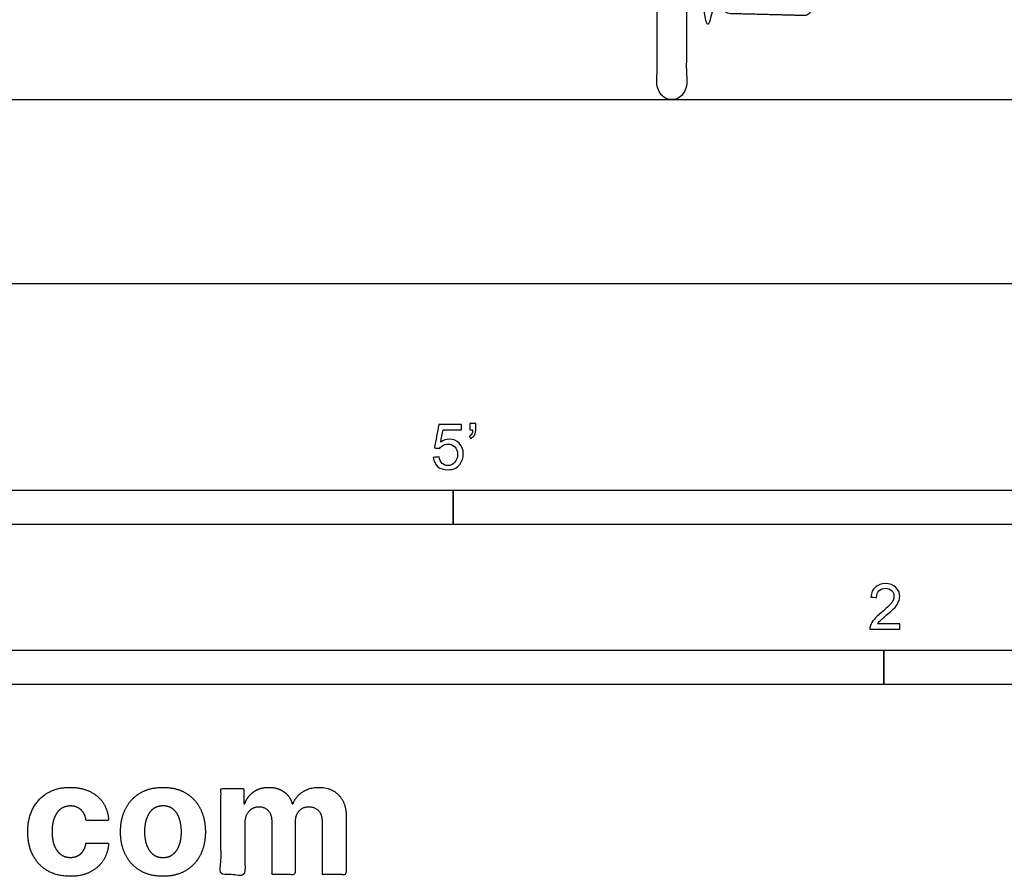
# Model space of a CAD drawing. Units: metres. Extents: x 0 to 4.27, y -0.66 to 4.57.
# Drawn here: x 1.04 to 2.13, y -0.66 to 0.29 of the extents above; entities that cross this region are included whole.
import ezdxf

# ---------------------------------------------------------------- set-up
doc = ezdxf.new("R2010")
doc.units = ezdxf.units.M
for name, color, linetype, true_color in [('AG-DIAGRAM', 7, 'Continuous', 0xfecc66), ('AG-OUTLINE', 7, 'Continuous', 0x8000ff), ('N-SYMB', 7, 'Continuous', 0x800040), ('X-DIMENSIONS.COM', 7, 'Continuous', 0x800080), ('X-VPRT', 6, 'Continuous', 0xff00ff)]:
    doc.layers.add(name, color=color, linetype=linetype, true_color=true_color)

msp = doc.modelspace()

# ---------------------------------------------------------------- linework, layer by layer
at = {"layer": 'AG-DIAGRAM'}
msp.add_lwpolyline([(0.2539999999999985, 0.2032000000000014), (4.013199999999992, 0.2032000000000014)], dxfattribs=at)
at = {"layer": 'AG-OUTLINE'}
msp.add_rational_spline([(2.067973055266846, 1.201517925819197), (2.070846530067648, 1.20155882937508), (2.073720004868452, 1.201599732930963), (2.076593479669257, 1.201640636486846), (2.081790334711485, 1.201714613071077), (2.085412756808328, 1.205441653856639), (2.085338780224096, 1.210638508898868), (2.085269230930543, 1.215524346770905), (2.085199681636991, 1.220410184642942), (2.085130132343441, 1.225296022514978), (2.085056155759208, 1.230492877557204), (2.081329114973647, 1.234115299654047), (2.07613225993142, 1.234041323069817), (2.072845544222016, 1.233994537081071), (2.069558828512255, 1.233947751092646), (2.06627211280214, 1.233900965104543), (2.065310344571439, 1.235359819317923), (2.061143584745701, 1.23990474363874), (2.052944678710618, 1.243229459505667), (2.046153375373251, 1.244972455781929), (2.046572791563227, 1.276548315652967), (2.044072626726126, 1.339135321218837), (2.00394559652984, 1.43972150686075), (1.994586441268684, 1.499121449859198), (1.990095415469118, 1.545515640770915), (1.98712845227072, 1.558114270808392), (1.990087067085996, 1.563134993738278), (1.995840680410464, 1.57586634478675), (1.981085251291891, 1.600698591950914), (1.967221817767561, 1.66007288948034), (1.920578307757456, 1.725467015034471), (1.866233396031925, 1.731160747685898), (1.808668037404277, 1.754370675517464), (1.783905396054286, 1.750520085463248), (1.772093958310887, 1.748599559283111), (1.771170053783367, 1.75817921121188), (1.770787251066605, 1.768159892203259), (1.771018872090232, 1.777945790610936), (1.773386797128587, 1.778032538498066), (1.78295463368057, 1.779179116397268), (1.788163093347074, 1.807212538453179), (1.788297180227852, 1.820457735787471), (1.785369772027496, 1.821206063557793), (1.785087525129001, 1.821237782068111), (1.785908545123162, 1.831332950652897), (1.78769904330618, 1.852040301624983), (1.792606571952118, 1.864576584373844), (1.784381233050013, 1.899040788241405), (1.784372914509032, 1.924437508388592), (1.768080877501367, 1.930485822405827), (1.751576251870689, 1.94970171051447), (1.726441914981535, 1.946374074955784), (1.708015678341255, 1.962691031470184), (1.686106716028294, 1.956058996904356), (1.647487717530629, 1.952385041032049), (1.626563083532848, 1.929800370238683), (1.617380548115688, 1.904741211120611), (1.607644492868607, 1.896735275348283), (1.610789407008831, 1.869005240771622), (1.617240820393814, 1.842252614077993), (1.615681571773042, 1.808204734276341), (1.624559993178388, 1.802849989608086), (1.627949754031043, 1.800363780018857), (1.629186256571549, 1.78873516791315), (1.636016584418183, 1.761716371785879), (1.642564686608662, 1.751358480024206), (1.645474294053935, 1.74435132472271), (1.636267956570615, 1.743737923468061), (1.617502695327559, 1.741319314092382), (1.579986843132097, 1.735685889078414), (1.535994341337846, 1.709911229294423), (1.508475525350797, 1.668640886890949), (1.490156738993399, 1.611331567262706), (1.478796905503072, 1.576062875296572), (1.475262260413065, 1.540578318527121), (1.484700754163527, 1.537332180999256), (1.487935528445166, 1.535785610563699), (1.488141455345646, 1.531690567749524), (1.490246703398646, 1.503971372334095), (1.490582978559145, 1.444220749827672), (1.473213859923132, 1.395582877361239), (1.47166389885383, 1.300134882426354), (1.473910075989148, 1.269643089389304), (1.475391683580644, 1.253819918925201), (1.470804512143311, 1.252459425727303), (1.463049334444914, 1.248481226416144), (1.462221748991908, 1.239305767038055), (1.462634769189057, 1.233933936616622), (1.460120136418653, 1.233969732101143), (1.457605503648261, 1.234005527585541), (1.455090870877879, 1.234041323069817), (1.449894015835651, 1.234115299654048), (1.446166975050089, 1.230492877557205), (1.446092998465858, 1.225296022514978), (1.446023449172305, 1.220410184642942), (1.445953899878753, 1.215524346770905), (1.445884350585204, 1.210638508898869), (1.445810374000971, 1.20544165385664), (1.449432796097814, 1.201714613071078), (1.454629651140042, 1.201640636486848), (1.459491343991049, 1.201571430894662), (1.464353036842053, 1.201502225302476), (1.469214729693412, 1.201433019710774), (1.470733703075524, 1.197404504753439), (1.477709601901888, 1.185668630822923), (1.505868788330234, 1.18944446826498), (1.536399768902261, 1.185226111220849), (1.547095362940377, 1.186443696779905), (1.547077269782245, 1.186264025848226), (1.545191539865652, 1.167445973745356), (1.544608729282466, 1.142042123979526), (1.55652839144524, 1.112118970088968), (1.56428896501894, 1.099482679861639), (1.56005727366796, 1.084750334272384), (1.537007400654906, 1.039771571215243), (1.548866158015382, 0.8968880099391734), (1.559199810661376, 0.8390993940920936), (1.561094505445706, 0.8242297193214976), (1.551462259618303, 0.8100745195677576), (1.546352937801445, 0.7963022114021251), (1.545180142188815, 0.7695233782470753), (1.544496011414781, 0.7549122995730609), (1.542932283931275, 0.7232468180320537), (1.540879891609172, 0.7048730201008521), (1.534234049804268, 0.6630433099170515), (1.533256720127076, 0.6449627108890061), (1.535993243223212, 0.6144700249606267), (1.542785684479693, 0.6045012622532724), (1.567218926409483, 0.5951188973522336), (1.579826479245255, 0.5932619709655694), (1.605823448658555, 0.5952166303199521), (1.61452168278556, 0.597953153416089), (1.623317649880282, 0.6069445864462532), (1.627465888599612, 0.6134770772782167), (1.632930329038501, 0.6254884437998997), (1.634024955345685, 0.6297949897273583), (1.634648261412462, 0.6349659802094375), (1.645685483917926, 0.6346829744975051), (1.656722706388282, 0.6343999687898053), (1.667759928823528, 0.634116963086338), (1.672145264739257, 0.6340045185756784), (1.675619336681579, 0.6367625146704713), (1.676399102129057, 0.6411772973644633), (1.679891491611517, 0.641171687590839), (1.683383881093977, 0.6411660778172146), (1.686876270576437, 0.6411604680435904), (1.698553027235736, 0.6014121698686498), (1.710229783895034, 0.5616638716937092), (1.721906540554333, 0.5219155735187686), (1.724544066459136, 0.521915573503402), (1.72718159236394, 0.5219155734880354), (1.729819118268743, 0.5219155734726678), (1.729819118268743, 0.5190795485920109), (1.729819118268743, 0.5162250181917099), (1.729819118268743, 0.5133519822717645), (1.736364133908288, 0.5133519822717645), (1.742909149547834, 0.5133519822717645), (1.749454165187379, 0.5133519822717645), (1.749454165187379, 0.4183325526864841), (1.749454165187379, 0.3203343586683204), (1.749454165187379, 0.2193574002172734), (1.749454165187378, 0.2098926143026845), (1.756146779490062, 0.2032000000000001), (1.76561156540465, 0.2032000000000003), (1.775076351319238, 0.2032000000000001), (1.781768965621923, 0.2098926143026845), (1.781768965621925, 0.2193574002172734), (1.781768965621925, 0.3203343586683204), (1.781768965621925, 0.4183325526864841), (1.781768965621925, 0.5133519822717645), (1.783546274312314, 0.5133519822717645), (1.785323583002704, 0.5133519822717645), (1.787100891693093, 0.5133519822717645), (1.791086941972009, 0.444160166109462), (1.795072992250925, 0.3749683499471594), (1.799059042529842, 0.3057765337848569), (1.806518942706664, 0.3057618482166409), (1.813978842883486, 0.3057471626484248), (1.821438743060304, 0.305732477080208), (1.82165647905902, 0.3038757416576563), (1.82245006101259, 0.3021913319270123), (1.823725937349412, 0.3008455773888715), (1.825309142126476, 0.2991756624041238), (1.827411355588797, 0.298239792765096), (1.829711719548388, 0.2981808090738247), (1.856952986835838, 0.2974823150408131), (1.884194254123289, 0.2967838210078012), (1.911435521410743, 0.2960853269747892), (1.916434508728687, 0.2959571478127905), (1.920063449182221, 0.2993976558112222), (1.920201753617159, 0.3043963732453094), (1.920242584300227, 0.3058721107905225), (1.920283414983296, 0.3073478483357355), (1.920324245666351, 0.3088235858811234), (1.928943544069094, 0.3095469430816848), (1.934537672013907, 0.3106918404279662), (1.940352341358743, 0.3142373705162804), (1.942133524695425, 0.321916249789975), (1.942766834326243, 0.3486735816921277), (1.938254503206649, 0.3586086265256191), (1.919571869097456, 0.371591473957432), (1.914188737235485, 0.3781224795252646), (1.911338843896794, 0.3912636543647834), (1.909597242412038, 0.4025840640156939), (1.905480729811706, 0.4347245277798171), (1.901482962767154, 0.4465595015057686), (1.893764316383484, 0.4564393688768664), (1.891623073906598, 0.4584629769205478), (1.889121957547574, 0.4602300412066432), (1.892462831314953, 0.4793764807429247), (1.899656667699777, 0.5179388736049484), (1.920677787298477, 0.6253268855304407), (1.950676027394324, 0.7200623283834157), (1.923048457989796, 0.8302723340787818), (1.928111682503421, 0.8814664329727425), (1.931539621798565, 0.9032918764156929), (1.941313377617008, 0.9167280324791439), (1.958722204286957, 0.9489143911117555), (1.945204423008234, 1.001138507629038), (1.965785984942574, 1.076386212242633), (1.927401999584838, 1.132434485962212), (1.931431415103364, 1.180584111620155), (1.932333430294672, 1.199587112641289), (1.942299698300092, 1.199728981228678), (1.952265966305511, 1.199870849816066), (1.962232234310932, 1.200012718403453), (1.96280219466602, 1.193240041993936), (1.967059145806735, 1.179457786451021), (2.013129459683293, 1.17915949858035), (2.063650354939903, 1.173446060679244), (2.067331471171078, 1.193688737717108), (2.067973055266837, 1.201517925819411)], [1, 1, 1, 1, 0.8047378541243227, 0.8047378541243227, 1, 1, 1, 1, 0.8047378541243791, 0.8047378541243791, 1, 1, 1, 1, 1, 1, 1, 1, 1, 1, 1, 1, 1, 1, 1, 1, 1, 1, 1, 1, 1, 1, 1, 1, 1, 1, 1, 1, 1, 1, 1, 1, 1, 1, 1, 1, 1, 1, 1, 1, 1, 1, 1, 1, 1, 1, 1, 1, 1, 1, 1, 1, 1, 1, 1, 1, 1, 1, 1, 1, 1, 1, 1, 1, 1, 1, 1, 1, 1, 1, 1, 1, 1, 1, 1, 1, 1, 1, 1, 0.8047378541243795, 0.8047378541243795, 1, 1, 1, 1, 0.8047378541243507, 0.8047378541243507, 1, 1, 1, 1, 1, 1, 1, 1, 1, 1, 1, 1, 1, 1, 1, 1, 1, 1, 1, 1, 1, 1, 1, 1, 1, 1, 1, 1, 1, 1, 1, 1, 1, 1, 1, 1, 1, 1, 1, 1, 1, 0.8249400550155346, 0.8072124986498895, 0.9468173309030651, 0.9468173309030651, 0.9468173309030651, 0.9468173309030651, 0.9468173309030651, 0.9468173309030651, 0.9468173309030651, 0.9468173309030651, 0.9468173309030651, 0.9468173309030651, 0.9468173309030651, 0.9468173309030651, 0.9468173309030651, 0.9468173309030651, 0.9468173309030651, 0.9468173309030651, 0.9468173309030651, 0.9468173309030651, 0.9468173309030651, 0.7619397471186914, 0.7619397471186914, 0.9468173309030651, 0.7619397471186914, 0.7619397471186914, 0.9468173309030651, 0.9468173309030651, 0.9468173309030651, 0.9468173309030651, 0.9468173309030651, 0.9468173309030651, 0.9468173309030651, 0.9468173309030651, 0.9468173309030651, 0.9468173309030651, 0.9468173309030651, 0.9468173309030651, 0.9468173309030651, 0.9216191196107845, 0.9290873752901725, 0.9692220979412287, 0.919911716023458, 0.919911716023458, 0.9692220979412287, 0.9692220979412287, 0.9692220979412287, 0.9692220979412287, 0.7804322022670552, 0.7804322022670552, 0.9692220979412287, 0.9692220979412287, 0.9692220979412287, 0.9692220979412287, 0.9692220979412287, 0.9692220979412287, 0.9692220979412287, 0.9692220979412287, 0.9692220979412287, 0.9692220979412287, 0.9692220979412287, 0.9692220979412287, 0.9692220979412287, 0.9692220979412287, 0.9692220979412287, 0.9692220979412287, 0.9692220979412287, 0.9692220979412287, 0.9692220979412287, 0.9692220979412287, 0.9692220979412287, 0.9692220979412287, 0.9692220979412287, 0.9692220979412287, 0.9692220979412287, 0.9692220979412287, 0.9692220979412287, 0.9692220979412287, 0.9692220979412287, 0.9692220979412287, 0.9692220979412287, 0.9692220979412287, 0.9692220979412287, 0.9692220979412287, 0.9692220979412287, 0.9692220979412287, 0.9692220979412287, 0.9692220979412287, 0.9692220979412287, 0.9692220979412287, 0.9692220979412287, 0.9692220979412287], degree=3, knots=[3.347408508171501, 3.347408508171501, 3.347408508171501, 3.347408508171501, 3.400229432233588, 3.400229432233588, 3.400229432233588, 3.447159675219882, 3.447159675219882, 3.447159675219882, 3.899542484410526, 3.899542484410526, 3.899542484410526, 3.946472727396814, 3.946472727396814, 3.946472727396814, 4.006889947986854, 4.006889947986854, 4.006889947986854, 4.064548610184452, 4.199042299456079, 4.199042299456079, 4.199042299456079, 4.763850760603456, 5.358133106233041, 5.858667608598243, 6.154589148725566, 6.154589148725566, 6.154589148725566, 6.397222086802076, 6.692614848673399, 7.150830130453619, 7.655485837983262, 8.07892650095914, 8.52814365033225, 8.875831128951788, 8.875831128951788, 8.875831128951788, 9.190291270572457, 9.190291270572457, 9.190291270572457, 9.296538811699287, 9.614992118153415, 9.823668680588858, 9.844113159928309, 9.844113159928309, 9.844113159928309, 10.16398573218714, 10.37880763439128, 10.72110635880785, 11.00365083765041, 11.22775593046713, 11.5097030904152, 11.79033564162519, 12.0598085840142, 12.32861723940469, 12.68534566145984, 13.00356106451209, 13.29593661627638, 13.49015932347839, 13.78004022410225, 14.10191827822851, 14.42650904762396, 14.63258348949142, 14.63258348949142, 14.63258348949142, 14.91854309746952, 15.19895431625021, 15.19895431625021, 15.19895431625021, 15.50425573158089, 15.85928702266869, 16.2662730890572, 16.6757959193956, 17.12230600866939, 17.49004207633009, 17.8112371523892, 18.00155429671095, 18.00155429671095, 18.00155429671095, 18.09644607455433, 18.60236468141267, 19.03255979989034, 19.58770852692184, 19.98838973861158, 19.98838973861158, 19.98838973861158, 20.14338383519361, 20.30914381978785, 20.30914381978785, 20.30914381978785, 20.35536842094713, 20.35536842094713, 20.35536842094713, 20.40229866393342, 20.40229866393342, 20.40229866393342, 20.85468147312407, 20.85468147312407, 20.85468147312407, 20.90161171611036, 20.90161171611036, 20.90161171611036, 20.9909805558247, 20.9909805558247, 20.9909805558247, 21.12861629008599, 21.4704476350508, 21.75802331591238, 21.75802331591238, 21.75802331591238, 21.76176987619382, 22.15159638169023, 22.53864177782212, 22.53864177782212, 22.53864177782212, 22.88735391327611, 23.60796986208253, 23.98843715216556, 23.98843715216556, 23.98843715216556, 24.11744003372212, 24.11744003372212, 24.24644291527868, 24.24644291527868, 24.37544579683524, 24.37544579683524, 24.50444867839181, 24.50444867839181, 24.63345155994837, 24.63345155994837, 24.76245444150493, 24.76245444150493, 24.89145732306149, 24.89145732306149, 25.02046020461805, 25.02046020461805, 25.07227806624249, 25.07227806624249, 25.07227806624249, 25.17564764085817, 25.17564764085817, 25.17564764085817, 25.2162416226763, 25.2162416226763, 25.2162416226763, 25.23960402675753, 25.23960402675753, 25.23960402675753, 25.95596348386494, 25.95596348386494, 25.95596348386494, 25.96559236271294, 25.96559236271294, 25.96559236271294, 25.97591462383622, 25.97591462383622, 25.97591462383622, 26.07414989649089, 26.07414989649089, 26.07414989649089, 27.09422272283318, 27.09422272283318, 27.09422272283318, 27.17968589297511, 27.17968589297511, 27.17968589297511, 27.26514906311705, 27.26514906311705, 27.26514906311705, 28.28522188945933, 28.28522188945933, 28.28522188945933, 28.3118978232397, 28.3118978232397, 28.3118978232397, 28.33146782759394, 28.33146782759394, 28.33146782759394, 28.37596645354811, 28.37596645354811, 28.37596645354811, 28.39439547357286, 28.39439547357286, 28.39439547357286, 28.4170377632354, 28.4170377632354, 28.4170377632354, 28.67216700684868, 28.67216700684868, 28.67216700684868, 28.71733494897532, 28.71733494897532, 28.71733494897532, 28.7322486072105, 28.7322486072105, 28.7322486072105, 28.82852038539347, 28.82852038539347, 28.95015355901752, 28.95015355901752, 29.07178673264158, 29.07178673264158, 29.19341990626564, 29.19341990626564, 29.3150530798897, 29.3150530798897, 29.43668625351376, 29.43668625351376, 29.47318000086294, 29.47318000086294, 29.47318000086294, 29.91628318483231, 30.51678029633701, 31.1027343460105, 31.71060598846732, 32.20243899464873, 32.20243899464873, 32.20243899464873, 32.61212768731004, 33.031654349825, 33.52762018402257, 34.00970828491508, 34.41116474517398, 34.41116474517398, 34.41116474517398, 34.59436714714123, 34.59436714714123, 34.59436714714123, 34.83342658612926, 35.21985174703428, 35.62137580627927, 35.84743823757635, 35.84743823757635, 35.84743823757635, 35.84743823757635], dxfattribs=at)
at = {"layer": 'N-SYMB'}
for points in [[(0.6096000000000118, -0.2666999999999983), (0.6096000000000118, -0.2285999999999983), (1.524000000000012, -0.2285999999999983), (1.524000000000012, -0.2666999999999983)], [(1.524000000000012, -0.2666999999999983), (1.524000000000012, -0.2285999999999983), (3.048000000000012, -0.2285999999999983), (3.048000000000012, -0.2666999999999983)], [(1.000000000000012, -0.4436174959477411), (1.000000000000012, -0.4055174959477412), (2.000000000000012, -0.4055174959477412), (2.000000000000012, -0.4436174959477411)], [(2.000000000000012, -0.4436174959477411), (2.000000000000012, -0.4055174959477412), (3.000000000000012, -0.4055174959477412), (3.000000000000012, -0.4436174959477411)]]:
    msp.add_lwpolyline(points, close=True, dxfattribs=at)
for points, knots in [([(1.502012048192783, -0.1924126341063792), (1.504220883534148, -0.1922118308935278), (1.506429718875514, -0.1920110276806763), (1.508638554216879, -0.1918102244678249), (1.508939759036156, -0.1951234774798731), (1.510144578313265, -0.1972319112148129), (1.511951807228927, -0.1990391401304756), (1.513457831325313, -0.2005451642268611), (1.515566265060253, -0.2014487786846924), (1.518277108433747, -0.2014487786846924), (1.520987951807241, -0.2014487786846924), (1.523698795180735, -0.200243959407584), (1.525807228915674, -0.1978343208533671), (1.527614457831337, -0.1957258871184273), (1.528819277108445, -0.1927138389256562), (1.528819277108445, -0.1890993810943309), (1.528819277108445, -0.1854849232630056), (1.527614457831337, -0.1827740798895117), (1.525807228915674, -0.1806656461545719), (1.523698795180735, -0.1788584172389093), (1.521289156626518, -0.1776535979618008), (1.51797590361447, -0.1776535979618008), (1.516168674698807, -0.1776535979618008), (1.514361445783144, -0.178256007600355), (1.512554216867481, -0.1791596220581863), (1.511048192771096, -0.1800632365160177), (1.509843373493988, -0.1812680557931261), (1.508939759036156, -0.1824728750702345), (1.507032128514068, -0.1822720718573831), (1.50512449799198, -0.1820712686445317), (1.503216867469891, -0.1818704654316804), (1.504823293172703, -0.1732359272790699), (1.506429718875514, -0.1646013891264595), (1.508036144578325, -0.155966850973849), (1.516369477911659, -0.155966850973849), (1.524702811244992, -0.155966850973849), (1.533036144578325, -0.155966850973849), (1.533036144578325, -0.1579748831023631), (1.533036144578325, -0.1599829152308771), (1.533036144578325, -0.1619909473593912), (1.526309236947803, -0.1619909473593912), (1.519582329317281, -0.1619909473593912), (1.512855421686759, -0.1619909473593912), (1.511951807228927, -0.1665090196485478), (1.511048192771096, -0.1710270919377045), (1.510144578313265, -0.1755451642268611), (1.513156626506036, -0.1734367304919213), (1.516469879518084, -0.1722319112148129), (1.519783132530132, -0.1722319112148129), (1.524000000000012, -0.1722319112148129), (1.527614457831337, -0.1737379353111984), (1.530626506024108, -0.1767499835039695), (1.533638554216879, -0.1797620316967406), (1.535144578313265, -0.183677694347343), (1.535144578313265, -0.1884969714557767), (1.535144578313265, -0.1930150437449334), (1.533939759036156, -0.1969307063955358), (1.531228915662662, -0.200243959407584), (1.528216867469891, -0.2044608268774635), (1.523698795180735, -0.205966850973849), (1.518277108433747, -0.205966850973849), (1.513457831325313, -0.205966850973849), (1.509843373493988, -0.2050632365160177), (1.507132530120494, -0.2026535979618008), (1.504120481927723, -0.1999427545883068), (1.502614457831337, -0.1966295015762587), (1.502012048192783, -0.1924126341063792)], [0, 0, 0, 0, 1, 1, 1, 2, 2, 2, 3, 3, 3, 4, 4, 4, 5, 5, 5, 6, 6, 6, 7, 7, 7, 8, 8, 8, 9, 9, 9, 10, 10, 10, 11, 11, 11, 12, 12, 12, 13, 13, 13, 14, 14, 14, 15, 15, 15, 16, 16, 16, 17, 17, 17, 18, 18, 18, 19, 19, 19, 20, 20, 20, 21, 21, 21, 22, 22, 22, 22]), ([(1.542373493975915, -0.1619909473593912), (1.542373493975915, -0.1595813088051743), (1.542373493975915, -0.1571716702509574), (1.542373493975915, -0.1547620316967406), (1.544582329317281, -0.1547620316967406), (1.546791164658646, -0.1547620316967406), (1.549000000000012, -0.1547620316967406), (1.549000000000012, -0.1566696622188289), (1.549000000000012, -0.1585772927409173), (1.549000000000012, -0.1604849232630056), (1.549000000000012, -0.1634969714557767), (1.548698795180734, -0.1659066100099936), (1.547795180722903, -0.167111429287102), (1.546891566265072, -0.1689186582027647), (1.545385542168687, -0.1704246822991502), (1.543277108433747, -0.1713282967569816), (1.542775100401618, -0.1705250839055759), (1.54227309236949, -0.1697218710541703), (1.541771084337361, -0.1689186582027647), (1.542975903614469, -0.1683162485642105), (1.543879518072301, -0.1677138389256563), (1.544481927710855, -0.1665090196485478), (1.545084337349409, -0.1653042003714394), (1.545385542168687, -0.1637981762750538), (1.545385542168687, -0.1619909473593912), (1.54438152610443, -0.1619909473593912), (1.543377510040173, -0.1619909473593912), (1.542373493975915, -0.1619909473593912)], [0, 0, 0, 0, 1, 1, 1, 2, 2, 2, 3, 3, 3, 4, 4, 4, 5, 5, 5, 6, 6, 6, 7, 7, 7, 8, 8, 8, 9, 9, 9, 9]), ([(2.017469879518083, -0.3765590457167726), (2.017469879518083, -0.3784666762388609), (2.017469879518083, -0.3803743067609493), (2.017469879518083, -0.3822819372830377), (2.006526104417681, -0.3822819372830377), (1.99558232931728, -0.3822819372830377), (1.984638554216878, -0.3822819372830377), (1.984337349397601, -0.3810771180059292), (1.984638554216878, -0.3795710939095437), (1.985240963855432, -0.3780650698131581), (1.986144578313264, -0.3759566360782184), (1.987349397590372, -0.3735469975240015), (1.989156626506035, -0.3714385637890617), (1.991265060240974, -0.369330130054122), (1.993674698795191, -0.3669204914999051), (1.997289156626517, -0.363908443307134), (2.002710843373504, -0.3593903710179774), (2.00632530120483, -0.3557759131866521), (2.00843373493977, -0.3533662746324353), (2.010240963855432, -0.3506554312589412), (2.011144578313264, -0.3482457927047244), (2.011144578313264, -0.3458361541505076), (2.011144578313264, -0.3434265155962907), (2.010240963855432, -0.3413180818613509), (2.008734939759047, -0.3398120577649654), (2.006927710843384, -0.3380048288493027), (2.004518072289167, -0.3371012143914714), (2.001807228915673, -0.3371012143914714), (1.998795180722902, -0.3371012143914714), (1.996385542168685, -0.3380048288493027), (1.994578313253023, -0.3398120577649654), (1.99277108433736, -0.341619286680628), (1.991867469879529, -0.3440289252348449), (1.991867469879529, -0.3473421782468931), (1.989759036144589, -0.3471413750340417), (1.987650602409649, -0.3469405718211903), (1.985542168674709, -0.3467397686083388), (1.986144578313264, -0.3419204914999051), (1.987650602409649, -0.3383060336685798), (1.99066265060242, -0.3358963951143629), (1.993373493975914, -0.3334867565601461), (1.997289156626517, -0.3319807324637605), (2.001807228915673, -0.3319807324637605), (2.006626506024107, -0.3319807324637605), (2.010542168674709, -0.3334867565601461), (2.013253012048204, -0.3361975999336401), (2.016265060240975, -0.338908443307134), (2.017469879518083, -0.3422216963191822), (2.017469879518083, -0.3461373589697846), (2.017469879518083, -0.3479445878854473), (2.017168674698806, -0.350053021620387), (2.016265060240975, -0.3518602505360497), (2.015361445783143, -0.3539686842709894), (2.014156626506035, -0.3557759131866521), (2.012349397590372, -0.358185551740869), (2.010240963855432, -0.3602939854758088), (2.007228915662661, -0.3630048288493027), (2.002710843373504, -0.3669204914999051), (1.999096385542179, -0.3699325396926762), (1.996686746987962, -0.372040973427616), (1.995783132530131, -0.3732457927047244), (1.994578313253023, -0.3741494071625557), (1.993674698795191, -0.3753542264396642), (1.993072289156637, -0.3765590457167726), (2.001204819277119, -0.3765590457167726), (2.009337349397601, -0.3765590457167726), (2.017469879518083, -0.3765590457167726)], [0, 0, 0, 0, 1, 1, 1, 2, 2, 2, 3, 3, 3, 4, 4, 4, 5, 5, 5, 6, 6, 6, 7, 7, 7, 8, 8, 8, 9, 9, 9, 10, 10, 10, 11, 11, 11, 12, 12, 12, 13, 13, 13, 14, 14, 14, 15, 15, 15, 16, 16, 16, 17, 17, 17, 18, 18, 18, 19, 19, 19, 20, 20, 20, 21, 21, 21, 22, 22, 22, 22])]:
    msp.add_open_spline(points, degree=3, knots=knots, dxfattribs=at)
at = {"layer": 'X-DIMENSIONS.COM'}
for points, knots in [([(1.100645996093762, -0.6555209825756814), (1.113358398437512, -0.6555209825756814), (1.122660156250012, -0.6508701036694313), (1.131961914062512, -0.6462192247631813), (1.137263916015637, -0.6379406603100564), (1.142565917968762, -0.6296620958569313), (1.143186035156262, -0.6187480333569315), (1.130721679687512, -0.6187480333569315), (1.118257324218762, -0.6187480333569315), (1.117513183593762, -0.6237709825756815), (1.115125732421887, -0.6273366564038063), (1.112738281250012, -0.6309023302319314), (1.109110595703137, -0.6327626817944314), (1.105482910156262, -0.6346230333569314), (1.100956054687512, -0.6346230333569314), (1.094816894531262, -0.6346230333569314), (1.090228027343762, -0.6312744005444314), (1.085639160156262, -0.6279257677319314), (1.083127685546887, -0.6215385607006815), (1.080616210937512, -0.6151513536694313), (1.080616210937512, -0.6060356310131814), (1.080616210937512, -0.5970439317944315), (1.083158691406262, -0.5907187364819315), (1.085701171875012, -0.5843935411694315), (1.090259033203137, -0.5810759142163066), (1.094816894531262, -0.5777582872631815), (1.100956054687512, -0.5777582872631815), (1.108211425781262, -0.5777582872631815), (1.112707275390637, -0.5821301134350564), (1.117203125000012, -0.5865019396069314), (1.118257324218762, -0.5936332872631815), (1.130721679687512, -0.5936332872631815), (1.143186035156262, -0.5936332872631815), (1.142627929687512, -0.5825952013256814), (1.137170898437512, -0.5744096544506814), (1.131713867187512, -0.5662241075756814), (1.122350097656262, -0.5616972521069316), (1.112986328125012, -0.5571703966381816), (1.100521972656262, -0.5571703966381816), (1.086073242187512, -0.5571703966381816), (1.075593261718762, -0.5634025743725566), (1.065113281250012, -0.5696347521069316), (1.059439208984387, -0.5807038439038066), (1.053765136718762, -0.5917729357006816), (1.053765136718762, -0.6064077013256814), (1.053765136718762, -0.6208564317944314), (1.059377197265637, -0.6319565294506815), (1.064989257812512, -0.6430566271069313), (1.075500244140637, -0.6492888048413064), (1.086011230468762, -0.6555209825756814), (1.100645996093762, -0.6555209825756814)], [-28, -28, -28, -27, -27, -26, -26, -25, -25, -24, -24, -23, -23, -22, -22, -21, -21, -20, -20, -19, -19, -18, -18, -17, -17, -16, -16, -15, -15, -14, -14, -13, -13, -12, -12, -11, -11, -10, -10, -9, -9, -8, -8, -7, -7, -6, -6, -5, -5, -4, -4, -3, -3, -3]), ([(1.203213378906262, -0.6555209825756814), (1.217662109375012, -0.6555209825756814), (1.228173095703137, -0.6493508165600566), (1.238684082031262, -0.6431806505444314), (1.244389160156262, -0.6321115587475564), (1.250094238281262, -0.6210424669506814), (1.250094238281262, -0.6064077013256814), (1.250094238281262, -0.5916489122631815), (1.244389160156262, -0.5805798204663065), (1.238684082031262, -0.5695107286694315), (1.228173095703137, -0.5633405626538064), (1.217662109375012, -0.5571703966381816), (1.203213378906262, -0.5571703966381816), (1.188764648437512, -0.5571703966381816), (1.178253662109387, -0.5633405626538064), (1.167742675781262, -0.5695107286694315), (1.162037597656262, -0.5805798204663065), (1.156332519531262, -0.5916489122631815), (1.156332519531262, -0.6064077013256814), (1.156332519531262, -0.6210424669506814), (1.162037597656262, -0.6321115587475564), (1.167742675781262, -0.6431806505444314), (1.178253662109387, -0.6493508165600566), (1.188764648437512, -0.6555209825756814), (1.203213378906262, -0.6555209825756814)], [-12, -12, -12, -11, -11, -10, -10, -9, -9, -8, -8, -7, -7, -6, -6, -5, -5, -4, -4, -3, -3, -2, -2, -1, -1, 0, 0, 0]), ([(1.293626464843762, -0.5752158067944316), (1.293068359375012, -0.5752158067944316), (1.292510253906262, -0.5752158067944316), (1.292510253906262, -0.5668132189038065), (1.292510253906262, -0.5584106310131814), (1.279921875000012, -0.5584106310131814), (1.267333496093762, -0.5584106310131814), (1.267333496093762, -0.6060356310131814), (1.267333496093762, -0.6536606310131813), (1.280541992187512, -0.6536606310131813), (1.293750488281262, -0.6536606310131813), (1.293750488281262, -0.6250732286694314), (1.293750488281262, -0.5964858263256815), (1.293750488281262, -0.5912148302319316), (1.295796875000012, -0.5872770860913065), (1.297843261718762, -0.5833393419506814), (1.301346923828137, -0.5811379259350565), (1.304850585937512, -0.5789365099194316), (1.309253417968762, -0.5789365099194316), (1.315764648437512, -0.5789365099194316), (1.319764404296887, -0.5830912950756815), (1.323764160156262, -0.5872460802319314), (1.323764160156262, -0.5942534044506815), (1.323764160156262, -0.6239570177319314), (1.323764160156262, -0.6536606310131813), (1.336569580078137, -0.6536606310131813), (1.349375000000012, -0.6536606310131813), (1.349375000000012, -0.6245771349194315), (1.349375000000012, -0.5954936388256816), (1.349375000000012, -0.5880522325756816), (1.353405761718762, -0.5834943712475565), (1.357436523437512, -0.5789365099194316), (1.364629882812512, -0.5789365099194316), (1.370955078125012, -0.5789365099194316), (1.375171875000012, -0.5829052599194315), (1.379388671875011, -0.5868740099194314), (1.379388671875011, -0.5948115099194315), (1.379388671875011, -0.6242360704663064), (1.379388671875011, -0.6536606310131813), (1.392566162109387, -0.6536606310131813), (1.405743652343762, -0.6536606310131813), (1.405743652343762, -0.6216315782788064), (1.405743652343762, -0.5896025255444315), (1.405743652343762, -0.5740995958569316), (1.397403076171887, -0.5656349962475566), (1.389062500000012, -0.5571703966381816), (1.375729980468762, -0.5571703966381816), (1.365250000000012, -0.5571703966381816), (1.357591552734387, -0.5621003282788066), (1.349933105468762, -0.5670302599194316), (1.347018554687512, -0.5752158067944316), (1.346522460937511, -0.5752158067944316), (1.346026367187512, -0.5752158067944316), (1.343731933593762, -0.5669062364819315), (1.336848632812512, -0.5620383165600564), (1.329965332031262, -0.5571703966381816), (1.320167480468762, -0.5571703966381816), (1.310493652343762, -0.5571703966381816), (1.303548339843762, -0.5620073107006816), (1.296603027343762, -0.5668442247631816), (1.293626464843762, -0.5752158067944316)], [0, 0, 0, 0.017578125, 0.017578125, 0.2822265625, 0.2822265625, 0.6787109375, 0.6787109375, 2.1787109375, 2.1787109375, 2.5947265625, 2.5947265625, 3.4951171875, 3.4951171875, 4.4951171875, 4.4951171875, 5.4951171875, 5.4951171875, 6.4951171875, 6.4951171875, 7.4951171875, 7.4951171875, 8.4951171875, 8.4951171875, 9.4951171875, 9.4951171875, 10.4951171875, 10.4951171875, 11.4951171875, 11.4951171875, 12.4951171875, 12.4951171875, 13.4951171875, 13.4951171875, 14.4951171875, 14.4951171875, 15.4951171875, 15.4951171875, 16.4951171875, 16.4951171875, 17.4951171875, 17.4951171875, 18.4951171875, 18.4951171875, 19.4951171875, 19.4951171875, 20.4951171875, 20.4951171875, 21.4951171875, 21.4951171875, 22.4951171875, 22.4951171875, 23.4951171875, 23.4951171875, 24.4951171875, 24.4951171875, 25.4951171875, 25.4951171875, 26.4951171875, 26.4951171875, 27.4951171875, 27.4951171875, 27.4951171875]), ([(1.203337402343762, -0.6350571153881813), (1.209910644531262, -0.6350571153881813), (1.214313476562512, -0.6313054064038065), (1.218716308593762, -0.6275536974194315), (1.220979736328137, -0.6210424669506814), (1.223243164062512, -0.6145312364819314), (1.223243164062512, -0.6062216661694314), (1.223243164062512, -0.5979120958569316), (1.220979736328137, -0.5914008653881816), (1.218716308593762, -0.5848896349194316), (1.214313476562512, -0.5811069200756814), (1.209910644531262, -0.5773242052319315), (1.203337402343762, -0.5773242052319315), (1.196702148437512, -0.5773242052319315), (1.192206298828137, -0.5811069200756814), (1.187710449218762, -0.5848896349194316), (1.185447021484387, -0.5914008653881816), (1.183183593750012, -0.5979120958569316), (1.183183593750012, -0.6062216661694314), (1.183183593750012, -0.6145312364819314), (1.185447021484387, -0.6210424669506814), (1.187710449218762, -0.6275536974194315), (1.192206298828137, -0.6313054064038065), (1.196702148437512, -0.6350571153881813), (1.203337402343762, -0.6350571153881813)], [0, 0, 0, 1, 1, 2, 2, 3, 3, 4, 4, 5, 5, 6, 6, 7, 7, 8, 8, 9, 9, 10, 10, 11, 11, 12, 12, 12])]:
    msp.add_open_spline(points, degree=2, knots=knots, dxfattribs=at)
at = {"layer": 'X-VPRT'}
msp.add_lwpolyline([(0, 2.285999999999999), (0, 0), (4.267199999999995, 0), (4.267199999999995, 2.285999999999999)], close=True, dxfattribs=at)

doc.saveas('drawing.dxf')
